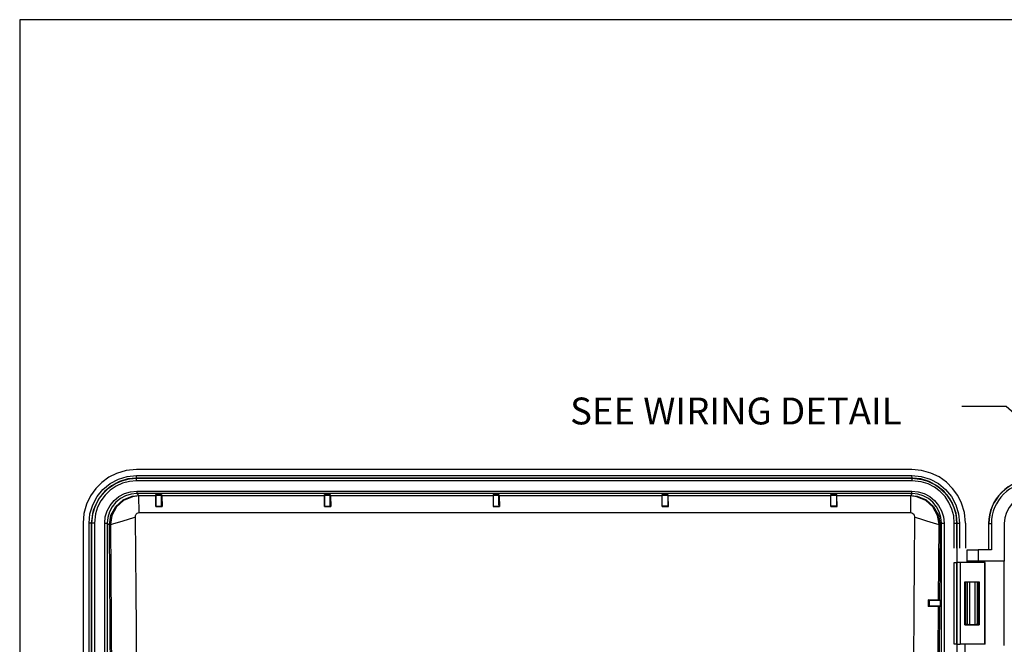
# Model space of a CAD drawing. Extents: x -18.9 to -2.4, y 8.9 to 20.3.
# Drawn here: x -18.9 to -14.3, y 17.4 to 20.3 of the extents above; entities that cross this region are included whole.
import ezdxf
from ezdxf.enums import TextEntityAlignment as Align

# ---------------------------------------------------------------- set-up
doc = ezdxf.new("R2010")
doc.units = 0
doc.header["$MEASUREMENT"] = 0
for name, color, linetype in [('image', 7, 'CONTINUOUS'), ('text', 7, 'CONTINUOUS'), ('title', 4, 'CONTINUOUS')]:
    doc.layers.add(name, color=color, linetype=linetype)
doc.styles.add('Arial', font='ARIAL.TTF')
doc.styles.add('L100', font='romans.shx', dxfattribs={"height": 0.1})
doc.styles.add('L200', font='ARIAL.TTF', dxfattribs={"height": 0.2})
doc.styles.add('L80', font='ROMANS', dxfattribs={"height": 0.08})
doc.styles.add('ROMANS', font='romans.shx')
doc.dimstyles.get("Standard").update_dxf_attribs({"dimtxt": 0.18, "dimasz": 0.18, "dimexe": 0.18, "dimexo": 0.0625, "dimgap": 0.09, "dimtad": 0, "dimtih": 1, "dimtoh": 1, "dimdec": 4, "dimzin": 0, "dimdsep": 46, "dimtxsty": 'STANDARD', "dimcen": 0.09, "dimadec": 0, "dimazin": 0, "dimtfac": 1, "dimtdec": 4, "dimtofl": 0, "dimtmove": 0, "dimatfit": 0, "dimfxl": 1, "dimtolj": 1, "dimtzin": 0, "dimarcsym": 0})

# ---------------------------------------------------------------- blocks, each defined once
blk = doc.blocks.new('titleblock')
at = {"layer": 'image'}
blk.add_lwpolyline([(0, -0.9149), (16.49, -0.9149), (16.49, 10.44), (0, 10.44)], close=True, dxfattribs=at)
at = {"layer": 'title'}
for tag, p, height, style in [('TITLE1', (1.2314, 0.4975), 0.2, 'L200'), ('TITLE2', (1.2314, 0.1381), 0.2, 'L200'), ('SCALE', (1.2314, -0.1456), 0.1, 'L100'), ('TITLE3', (2.7136, -0.2534), 0.2, 'L200'), ('TITLE4', (2.7136, -0.5769), 0.2, 'L200'), ('DWG-NAME', (0.2639, -0.7615), 0.08, 'L80')]:
    blk.add_attdef(tag, p, '', height=height, dxfattribs=dict(at, style=style))
at = {"layer": 'title', "style": 'L80'}
blk.add_attdef('REVISED', text='', height=0.08, dxfattribs=at).set_placement((8.261, 0.1234), align=Align.RIGHT)
at = {"layer": 'title', "style": 'L200'}
blk.add_attdef('D', text='', height=0.2, dxfattribs=at).set_placement((0.6064, 0.0381), align=Align.MIDDLE)

msp = doc.modelspace()

# ---------------------------------------------------------------- linework, layer by layer
at = {"layer": 'image', "linetype": 'Continuous'}
for p, q in [((-14.7017, 18.182), (-18.3126, 18.182)), ((-18.3126, 18.154), (-14.7017, 18.154)), ((-18.3125, 18.1422), (-18.3126, 18.154)), ((-18.3126, 18.1426), (-14.7017, 18.1426)), ((-14.7016, 18.1422), (-18.3125, 18.1422)), ((-18.3122, 18.1414), (-18.3125, 18.1422)), ((-18.3122, 18.1414), (-14.7013, 18.1414)), ((-14.7013, 18.1296), (-18.3121, 18.1296)), ((-14.7016, 18.1422), (-14.7017, 18.154)), ((-14.7013, 18.1414), (-14.7016, 18.1422)), ((-18.3117, 18.0818), (-14.7017, 18.0818)), ((-14.7016, 18.0701), (-18.3116, 18.0701)), ((-18.3021, 18.062), (-18.3116, 18.0701)), ((-18.2225, 18.0661), (-18.2228, 18.062)), ((-18.2225, 18.0661), (-18.1968, 18.0661)), ((-18.2225, 18.0623), (-18.2225, 18.0661)), ((-18.1968, 18.0661), (-18.195, 18.062)), ((-18.1968, 18.0623), (-18.1968, 18.0661)), ((-17.4368, 18.0661), (-17.437, 18.062)), ((-17.4368, 18.0661), (-17.411, 18.0661)), ((-17.4368, 18.0623), (-17.4368, 18.0661)), ((-17.411, 18.0661), (-17.4092, 18.062)), ((-17.411, 18.0623), (-17.411, 18.0661)), ((-16.651, 18.0661), (-16.6513, 18.062)), ((-16.651, 18.0661), (-16.6252, 18.0661)), ((-16.651, 18.0623), (-16.651, 18.0661)), ((-16.6252, 18.0661), (-16.6235, 18.062)), ((-16.6252, 18.0623), (-16.6252, 18.0661)), ((-15.8655, 18.062), (-15.8652, 18.0661)), ((-15.8394, 18.0661), (-15.8652, 18.0661)), ((-15.8652, 18.0623), (-15.8652, 18.0661)), ((-15.8377, 18.062), (-15.8394, 18.0661)), ((-15.8394, 18.0623), (-15.8394, 18.0661)), ((-15.0797, 18.062), (-15.0794, 18.0661)), ((-15.0537, 18.0661), (-15.0794, 18.0661)), ((-15.0794, 18.0623), (-15.0794, 18.0661)), ((-15.0519, 18.062), (-15.0537, 18.0661)), ((-15.0537, 18.0661), (-15.0537, 18.0623)), ((-14.7016, 18.0701), (-14.7082, 18.062)), ((-18.3021, 18.062), (-18.2228, 18.062)), ((-18.2228, 18.0592), (-18.3018, 18.0592)), ((-18.3007, 17.9816), (-18.3015, 18.0592)), ((-18.2228, 18.0592), (-18.2231, 18.0098)), ((-18.2225, 18.0623), (-18.1968, 18.0623)), ((-18.195, 18.062), (-17.437, 18.062)), ((-18.1949, 18.0592), (-18.1936, 18.0098)), ((-17.4371, 18.0592), (-18.1949, 18.0592)), ((-17.4371, 18.0592), (-17.4373, 18.0098)), ((-17.4368, 18.0623), (-17.411, 18.0623)), ((-17.4092, 18.062), (-16.6513, 18.062)), ((-16.6513, 18.0592), (-17.4091, 18.0592)), ((-17.4091, 18.0592), (-17.4079, 18.0098)), ((-16.6513, 18.0592), (-16.6515, 18.0098)), ((-16.651, 18.0623), (-16.6252, 18.0623)), ((-16.6235, 18.062), (-15.8655, 18.062)), ((-16.6233, 18.0592), (-16.6221, 18.0098)), ((-15.8655, 18.0592), (-16.6233, 18.0592)), ((-15.8657, 18.0098), (-15.8655, 18.0592)), ((-15.8652, 18.0623), (-15.8394, 18.0623)), ((-15.8377, 18.062), (-15.0797, 18.062)), ((-15.8363, 18.0098), (-15.8376, 18.0592)), ((-15.0797, 18.0592), (-15.8376, 18.0592)), ((-15.0799, 18.0098), (-15.0797, 18.0592)), ((-15.0794, 18.0623), (-15.0537, 18.0623)), ((-15.0519, 18.062), (-14.7082, 18.062)), ((-15.0505, 18.0098), (-15.0518, 18.0592)), ((-14.708, 18.0592), (-15.0518, 18.0592)), ((-14.7087, 18.0592), (-14.7079, 17.9816)), ((-18.3007, 17.9816), (-14.7079, 17.9816)), ((-18.2231, 18.0098), (-18.2227, 18.0112)), ((-18.2231, 18.0098), (-18.1936, 18.0098)), ((-18.2227, 18.0112), (-18.196, 18.0112)), ((-18.1936, 18.0098), (-18.196, 18.0112)), ((-17.4373, 18.0098), (-17.4369, 18.0112)), ((-17.4373, 18.0098), (-17.4079, 18.0098)), ((-17.4369, 18.0112), (-17.4102, 18.0112)), ((-17.4079, 18.0098), (-17.4102, 18.0112)), ((-16.6515, 18.0098), (-16.6511, 18.0112)), ((-16.6515, 18.0098), (-16.6221, 18.0098)), ((-16.6511, 18.0112), (-16.6245, 18.0112)), ((-16.6221, 18.0098), (-16.6245, 18.0112)), ((-15.8653, 18.0112), (-15.8657, 18.0098)), ((-15.8657, 18.0098), (-15.8363, 18.0098)), ((-15.8387, 18.0112), (-15.8653, 18.0112)), ((-15.8387, 18.0112), (-15.8363, 18.0098)), ((-15.0796, 18.0112), (-15.0799, 18.0098)), ((-15.0799, 18.0098), (-15.0505, 18.0098)), ((-15.0529, 18.0112), (-15.0796, 18.0112)), ((-15.0529, 18.0112), (-15.0505, 18.0098)), ((-18.5615, 17.9331), (-18.5615, 16.4768)), ((-18.5336, 16.4768), (-18.5336, 17.9331)), ((-18.5216, 17.9331), (-18.5336, 17.9331)), ((-18.5221, 16.4768), (-18.5221, 17.9331)), ((-18.5216, 17.9331), (-18.5216, 16.4768)), ((-18.5205, 17.9331), (-18.5216, 17.9331)), ((-18.5205, 16.365), (-18.5205, 17.9331)), ((-18.5086, 17.9331), (-18.5205, 17.9331)), ((-18.5086, 17.9331), (-18.5086, 16.365)), ((-18.4609, 17.1558), (-18.4609, 17.9326)), ((-18.4609, 17.9326), (-18.449, 17.9326)), ((-18.449, 17.9326), (-18.4393, 17.9244)), ((-18.449, 17.9326), (-18.449, 17.1558)), ((-14.5709, 17.9244), (-14.5642, 17.9326)), ((-14.5642, 17.9326), (-14.5525, 17.9326)), ((-14.5642, 15.4097), (-14.5642, 17.9326)), ((-14.5525, 17.9326), (-14.5525, 15.4097)), ((-14.5047, 17.9331), (-14.493, 17.9331)), ((-14.5047, 17.8157), (-14.5047, 17.9331)), ((-14.493, 17.9331), (-14.4925, 17.9331)), ((-14.493, 17.9331), (-14.493, 17.8157)), ((-14.4925, 17.8157), (-14.4925, 17.9331)), ((-14.4925, 17.9331), (-14.4808, 17.9331)), ((-14.4922, 17.9331), (-14.4922, 15.4093)), ((-14.4808, 17.9331), (-14.4808, 17.8157)), ((-14.4528, 17.9331), (-14.4528, 17.8157)), ((-14.3449, 17.9305), (-14.3449, 17.8087)), ((-14.3449, 17.9305), (-14.3438, 17.9305)), ((-14.3438, 17.8087), (-14.3438, 17.9305)), ((-14.3438, 17.9305), (-14.332, 17.9305)), ((-14.332, 17.9305), (-14.332, 17.8087)), ((-14.2727, 17.9305), (-14.2727, 17.7556)), ((-14.2727, 17.9305), (-14.271, 17.9305)), ((-18.4393, 17.9223), (-18.4393, 17.9244)), ((-18.4343, 17.9243), (-18.4345, 17.9242)), ((-18.4343, 17.9249), (-18.4343, 17.9243)), ((-14.5758, 17.9243), (-14.5758, 17.9248)), ((-14.5756, 17.9243), (-14.5758, 17.9243)), ((-14.5709, 17.9244), (-14.5709, 17.9224)), ((-14.445, 17.8087), (-14.3939, 17.8087)), ((-14.445, 17.7545), (-14.445, 17.8087)), ((-14.332, 17.8087), (-14.3939, 17.8087)), ((-14.3939, 17.8087), (-14.3939, 17.7556)), ((-14.5047, 17.7499), (-14.493, 17.7499)), ((-14.5047, 17.3688), (-14.5047, 17.7499)), ((-14.4925, 17.7499), (-14.493, 17.7499)), ((-14.493, 17.7499), (-14.493, 17.3688)), ((-14.4776, 17.7499), (-14.4925, 17.7499)), ((-14.4925, 17.3688), (-14.4925, 17.7499)), ((-14.3625, 17.7499), (-14.4776, 17.7499)), ((-14.4776, 17.7499), (-14.4776, 17.3688)), ((-14.445, 17.7497), (-14.445, 17.7545)), ((-14.3939, 17.7556), (-14.4447, 17.7556)), ((-14.4332, 17.7556), (-14.4332, 17.7499)), ((-14.4097, 17.7556), (-14.4097, 17.7499)), ((-14.2727, 17.7556), (-14.3939, 17.7556)), ((-14.3617, 17.7499), (-14.3625, 17.7499)), ((-14.3625, 17.3688), (-14.3625, 17.7499)), ((-14.3617, 17.3688), (-14.3617, 17.7499)), ((-14.2727, 17.3627), (-14.2727, 17.7556)), ((-14.4551, 17.659), (-14.4532, 17.6576)), ((-14.4551, 17.4598), (-14.4551, 17.659)), ((-14.4529, 17.6582), (-14.4532, 17.6576)), ((-14.4532, 17.6576), (-14.4532, 17.4611)), ((-14.445, 17.6585), (-14.445, 17.4602)), ((-14.4332, 17.6587), (-14.4332, 17.4601)), ((-14.4097, 17.6587), (-14.4097, 17.4601)), ((-14.3979, 17.6585), (-14.3979, 17.4602)), ((-14.39, 17.6576), (-14.3979, 17.6576)), ((-14.39, 17.6582), (-14.3895, 17.659)), ((-14.39, 17.6582), (-14.39, 17.6576)), ((-14.39, 17.6582), (-14.39, 17.6582)), ((-14.39, 17.4611), (-14.39, 17.6576)), ((-14.3895, 17.659), (-14.3895, 17.4597)), ((-14.62, 17.5732), (-14.6265, 17.5752)), ((-14.5781, 17.5747), (-14.6265, 17.5752)), ((-14.62, 17.5466), (-14.62, 17.5732)), ((-14.5734, 17.5746), (-14.5675, 17.5728)), ((-14.5675, 17.5728), (-14.5693, 17.5728)), ((-14.5693, 17.547), (-14.5693, 17.5728)), ((-14.5675, 17.547), (-14.5675, 17.5728)), ((-14.62, 17.5466), (-14.6267, 17.5446)), ((-14.5782, 17.5451), (-14.6267, 17.5446)), ((-14.5735, 17.5452), (-14.5675, 17.547)), ((-14.5675, 17.547), (-14.5693, 17.547)), ((-14.4551, 17.4598), (-14.4532, 17.4611)), ((-14.4529, 17.4606), (-14.4532, 17.4611)), ((-14.39, 17.4611), (-14.3979, 17.4611)), ((-14.39, 17.4606), (-14.39, 17.4611)), ((-14.39, 17.4606), (-14.39, 17.4606)), ((-14.39, 17.4606), (-14.3895, 17.4597)), ((-14.493, 17.3688), (-14.5047, 17.3688)), ((-14.493, 17.3688), (-14.4925, 17.3688)), ((-14.4925, 17.3688), (-14.4776, 17.3688)), ((-14.3625, 17.3688), (-14.4776, 17.3688)), ((-14.4537, 17.3036), (-14.4537, 17.3688)), ((-14.3617, 17.3688), (-14.3625, 17.3688))]:
    msp.add_line(p, q, dxfattribs=at)
at = {"layer": 'image', "linetype": 'Continuous', "flags": 128}
for points in [[(-18.3126, 18.182), (-18.3613, 18.1773), (-18.4056, 18.1638), (-18.4414, 18.1462), (-18.4742, 18.1224), (-18.5027, 18.0937), (-18.5271, 18.0594), (-18.5452, 18.0213), (-18.5573, 17.9779), (-18.5615, 17.9331)], [(-14.4528, 17.9331), (-14.4575, 17.9818), (-14.471, 18.0261), (-14.4886, 18.0619), (-14.5124, 18.0946), (-14.5411, 18.1232), (-14.5754, 18.1475), (-14.6135, 18.1657), (-14.6569, 18.1777), (-14.7017, 18.182)], [(-18.5336, 17.9331), (-18.5294, 17.9759), (-18.5166, 18.0175), (-18.4962, 18.056), (-18.4689, 18.0893), (-18.4356, 18.1166), (-18.3973, 18.1371), (-18.3556, 18.1499), (-18.3126, 18.154)], [(-18.5221, 17.9331), (-18.5132, 17.9936), (-18.4871, 18.049), (-18.4462, 18.0945), (-18.4058, 18.1207), (-18.3604, 18.137), (-18.3126, 18.1426)], [(-18.3125, 18.1422), (-18.3533, 18.1382), (-18.3925, 18.1263), (-18.4287, 18.107), (-18.4604, 18.0809), (-18.4864, 18.0492), (-18.5057, 18.0131), (-18.5176, 17.9738), (-18.5216, 17.9331)], [(-18.5205, 17.9331), (-18.5205, 17.9331), (-18.5155, 17.9786), (-18.5049, 18.0121), (-18.489, 18.0433), (-18.468, 18.0714), (-18.4426, 18.0956), (-18.4134, 18.1152), (-18.3813, 18.1296), (-18.3467, 18.1385), (-18.3122, 18.1414)], [(-18.3121, 18.1296), (-18.3452, 18.1268), (-18.3773, 18.1185), (-18.4076, 18.1049), (-18.4351, 18.0864), (-18.4591, 18.0635), (-18.4789, 18.037), (-18.494, 18.0076), (-18.5039, 17.976), (-18.5086, 17.9331)], [(-18.3121, 18.1296), (-18.3121, 18.1319), (-18.3121, 18.1341), (-18.3121, 18.1361), (-18.3121, 18.1379), (-18.3121, 18.1393), (-18.3122, 18.1404), (-18.3122, 18.1411), (-18.3122, 18.1414)], [(-14.7017, 18.154), (-14.6589, 18.1499), (-14.6173, 18.1371), (-14.5789, 18.1167), (-14.5455, 18.0894), (-14.5182, 18.0561), (-14.4977, 18.0177), (-14.485, 17.976), (-14.4808, 17.9331)], [(-14.7017, 18.1426), (-14.6412, 18.1336), (-14.5859, 18.1076), (-14.5403, 18.0666), (-14.5141, 18.0262), (-14.4978, 17.9809), (-14.4922, 17.9331)], [(-14.4925, 17.9331), (-14.4965, 17.9739), (-14.5084, 18.0131), (-14.5277, 18.0493), (-14.5538, 18.081), (-14.5855, 18.107), (-14.6216, 18.1263), (-14.6608, 18.1382), (-14.7016, 18.1422)], [(-14.7013, 18.1414), (-14.7013, 18.1414), (-14.6558, 18.1363), (-14.6223, 18.1258), (-14.5911, 18.1099), (-14.563, 18.0889), (-14.5388, 18.0635), (-14.5192, 18.0342), (-14.5048, 18.0022), (-14.4959, 17.9675), (-14.493, 17.9331)], [(-14.7013, 18.1296), (-14.7013, 18.1319), (-14.7013, 18.1341), (-14.7013, 18.1361), (-14.7013, 18.1379), (-14.7013, 18.1393), (-14.7013, 18.1404), (-14.7013, 18.1411), (-14.7013, 18.1414)], [(-14.5047, 17.9331), (-14.5075, 17.9661), (-14.5158, 17.9983), (-14.5295, 18.0285), (-14.548, 18.0561), (-14.5708, 18.08), (-14.5973, 18.0999), (-14.6267, 18.1149), (-14.6583, 18.1248), (-14.7013, 18.1296)], [(-18.4609, 17.9326), (-18.458, 17.9617), (-18.4495, 17.9897), (-18.4357, 18.0155), (-18.4172, 18.0381), (-18.3946, 18.0567), (-18.3688, 18.0705), (-18.3408, 18.079), (-18.3117, 18.0818)], [(-18.3116, 18.0701), (-18.3384, 18.0674), (-18.3642, 18.0596), (-18.388, 18.0469), (-18.4088, 18.0298), (-18.4259, 18.009), (-18.4386, 17.9852), (-18.4464, 17.9594), (-18.449, 17.9326)], [(-18.3117, 18.0818), (-18.3117, 18.0796), (-18.3117, 18.0774), (-18.3117, 18.0754), (-18.3116, 18.0736), (-18.3116, 18.0722), (-18.3116, 18.0711), (-18.3116, 18.0703), (-18.3116, 18.0701)], [(-14.7017, 18.0818), (-14.6726, 18.079), (-14.6446, 18.0705), (-14.6188, 18.0567), (-14.5962, 18.0381), (-14.5776, 18.0155), (-14.5638, 17.9897), (-14.5554, 17.9617), (-14.5525, 17.9326)], [(-14.7016, 18.0701), (-14.7016, 18.0703), (-14.7017, 18.0711), (-14.7017, 18.0722), (-14.7017, 18.0736), (-14.7017, 18.0754), (-14.7017, 18.0774), (-14.7017, 18.0796), (-14.7017, 18.0818)], [(-14.5642, 17.9326), (-14.5668, 17.9594), (-14.5747, 17.9852), (-14.5873, 18.009), (-14.6044, 18.0298), (-14.6253, 18.0469), (-14.649, 18.0596), (-14.6748, 18.0674), (-14.7016, 18.0701)], [(-18.4393, 17.9244), (-18.4316, 17.9698), (-18.4094, 18.0102), (-18.375, 18.041), (-18.3323, 18.0586), (-18.3021, 18.062)], [(-18.3015, 18.0592), (-18.3314, 18.0559), (-18.373, 18.0385), (-18.4063, 18.0081), (-18.4274, 17.9686), (-18.4343, 17.9273), (-18.4343, 17.9273)], [(-18.3021, 18.062), (-18.3018, 18.0612), (-18.3015, 18.0592)], [(-18.2228, 18.062), (-18.2228, 18.0616), (-18.2228, 18.0607), (-18.2228, 18.0592)], [(-18.2227, 18.0112), (-18.2226, 18.0122), (-18.2226, 18.0152), (-18.2226, 18.02), (-18.2226, 18.0263), (-18.2226, 18.034), (-18.2225, 18.0428), (-18.2225, 18.0524), (-18.2225, 18.0623)], [(-18.196, 18.0112), (-18.1962, 18.0122), (-18.1963, 18.0152), (-18.1964, 18.02), (-18.1965, 18.0263), (-18.1966, 18.034), (-18.1967, 18.0428), (-18.1968, 18.0524), (-18.1968, 18.0623)], [(-18.195, 18.062), (-18.195, 18.0616), (-18.1949, 18.0607), (-18.1949, 18.0592)], [(-17.437, 18.062), (-17.4371, 18.0616), (-17.4371, 18.0607), (-17.4371, 18.0592)], [(-17.4369, 18.0112), (-17.4369, 18.0122), (-17.4368, 18.0152), (-17.4368, 18.02), (-17.4368, 18.0263), (-17.4368, 18.034), (-17.4368, 18.0428), (-17.4368, 18.0524), (-17.4368, 18.0623)], [(-17.4102, 18.0112), (-17.4104, 18.0122), (-17.4105, 18.0152), (-17.4107, 18.02), (-17.4108, 18.0263), (-17.4109, 18.034), (-17.4109, 18.0428), (-17.411, 18.0524), (-17.411, 18.0623)], [(-17.4092, 18.062), (-17.4092, 18.0616), (-17.4092, 18.0607), (-17.4091, 18.0592)], [(-16.6513, 18.062), (-16.6513, 18.0616), (-16.6513, 18.0607), (-16.6513, 18.0592)], [(-16.6511, 18.0112), (-16.6511, 18.0122), (-16.6511, 18.0152), (-16.651, 18.02), (-16.651, 18.0263), (-16.651, 18.034), (-16.651, 18.0428), (-16.651, 18.0524), (-16.651, 18.0623)], [(-16.6245, 18.0112), (-16.6246, 18.0122), (-16.6247, 18.0152), (-16.6249, 18.02), (-16.625, 18.0263), (-16.6251, 18.034), (-16.6252, 18.0428), (-16.6252, 18.0524), (-16.6252, 18.0623)], [(-16.6235, 18.062), (-16.6234, 18.0616), (-16.6234, 18.0607), (-16.6233, 18.0592)], [(-15.8655, 18.0592), (-15.8655, 18.0607), (-15.8655, 18.0616), (-15.8655, 18.062)], [(-15.8653, 18.0112), (-15.8653, 18.0122), (-15.8653, 18.0152), (-15.8653, 18.02), (-15.8652, 18.0263), (-15.8652, 18.034), (-15.8652, 18.0428), (-15.8652, 18.0524), (-15.8652, 18.0623)], [(-15.8394, 18.0623), (-15.8394, 18.0524), (-15.8394, 18.0428), (-15.8393, 18.034), (-15.8392, 18.0263), (-15.8391, 18.02), (-15.839, 18.0152), (-15.8388, 18.0122), (-15.8387, 18.0112)], [(-15.8376, 18.0592), (-15.8376, 18.0607), (-15.8376, 18.0616), (-15.8377, 18.062)], [(-15.0797, 18.0592), (-15.0797, 18.0607), (-15.0797, 18.0616), (-15.0797, 18.062)], [(-15.0796, 18.0112), (-15.0795, 18.0122), (-15.0795, 18.0152), (-15.0795, 18.02), (-15.0795, 18.0263), (-15.0795, 18.034), (-15.0794, 18.0428), (-15.0794, 18.0524), (-15.0794, 18.0623)], [(-15.0537, 18.0623), (-15.0536, 18.0524), (-15.0536, 18.0428), (-15.0535, 18.034), (-15.0534, 18.0263), (-15.0533, 18.02), (-15.0532, 18.0152), (-15.0531, 18.0122), (-15.0529, 18.0112)], [(-15.0518, 18.0592), (-15.0518, 18.0607), (-15.0519, 18.0616), (-15.0519, 18.062)], [(-14.7082, 18.062), (-14.7081, 18.0612), (-14.708, 18.0592)], [(-14.7082, 18.062), (-14.6781, 18.0586), (-14.6354, 18.041), (-14.601, 18.0103), (-14.5787, 17.9699), (-14.5709, 17.9244)], [(-14.5758, 17.9275), (-14.5758, 17.9275), (-14.5827, 17.9687), (-14.6039, 18.0081), (-14.6373, 18.0385), (-14.6789, 18.0559), (-14.708, 18.0592), (-14.708, 18.0592)], [(-18.3182, 17.96), (-18.3177, 17.9678), (-18.3149, 17.9739), (-18.31, 17.9788), (-18.3044, 17.9812), (-18.3007, 17.9816)], [(-14.7079, 17.9816), (-14.7019, 17.9805), (-14.6974, 17.978), (-14.6936, 17.9737), (-14.6911, 17.9684), (-14.6902, 17.9615), (-14.6903, 17.96)], [(-18.3182, 17.96), (-18.3268, 17.9576), (-18.3772, 17.9424), (-18.4245, 17.9274), (-18.4343, 17.9243)], [(-18.4343, 17.9273), (-18.4343, 17.9273), (-18.4343, 17.9261), (-18.4343, 17.9255), (-18.4343, 17.9249)], [(-18.3111, 16.6407), (-18.3115, 17.0449), (-18.3125, 17.2701), (-18.3135, 17.444), (-18.3148, 17.6167), (-18.3164, 17.7892), (-18.3182, 17.96)], [(-14.6903, 17.96), (-14.6918, 17.7494), (-14.6931, 17.5364), (-14.6942, 17.2793), (-14.6949, 17.0201), (-14.6953, 16.7601), (-14.6952, 16.5304), (-14.6949, 16.3008), (-14.6943, 16.0722), (-14.6933, 15.8401), (-14.6919, 15.6098), (-14.6903, 15.3824)], [(-14.5758, 17.9243), (-14.6016, 17.9327), (-14.6321, 17.9424), (-14.6564, 17.95), (-14.6808, 17.9574), (-14.6903, 17.96)], [(-14.5758, 17.9248), (-14.5758, 17.9261), (-14.5758, 17.9268), (-14.5758, 17.9275), (-14.5758, 17.9275)], [(-18.4343, 17.9249), (-18.4354, 17.9248), (-18.4364, 17.9248), (-18.4372, 17.9247), (-18.4379, 17.9247), (-18.4385, 17.9246), (-18.4389, 17.9245), (-18.4392, 17.9245), (-18.4393, 17.9244)], [(-18.4345, 17.9242), (-18.4379, 17.9233), (-18.4393, 17.9223), (-18.4393, 17.9223)], [(-18.4346, 15.9429), (-18.4344, 15.97), (-18.433, 16.2352), (-18.4323, 16.4529), (-18.4321, 16.6712), (-18.4324, 16.9402), (-18.4334, 17.2086), (-18.4351, 17.4748), (-18.4368, 17.6854), (-18.439, 17.8936), (-18.4393, 17.9223)], [(-18.4345, 17.9242), (-18.4345, 17.9242), (-18.4321, 17.7019), (-18.4302, 17.477), (-18.4286, 17.21), (-18.4276, 16.941), (-18.4273, 16.6712), (-18.4275, 16.4523), (-18.4282, 16.234), (-18.4296, 15.9592), (-18.4297, 15.9387)], [(-14.5781, 17.5747), (-14.5769, 17.7502), (-14.5756, 17.9243), (-14.5756, 17.9243)], [(-14.5709, 17.9244), (-14.5711, 17.9245), (-14.5713, 17.9245), (-14.5717, 17.9246), (-14.5723, 17.9246), (-14.573, 17.9247), (-14.5738, 17.9247), (-14.5747, 17.9248), (-14.5758, 17.9248)], [(-14.5756, 17.9243), (-14.5723, 17.9234), (-14.5709, 17.9224), (-14.5709, 17.9224)], [(-14.5709, 17.9224), (-14.5712, 17.8949), (-14.5724, 17.7355), (-14.5734, 17.5746)], [(-14.4447, 17.7556), (-14.445, 17.7549), (-14.445, 17.7545)], [(-14.4551, 17.659), (-14.445, 17.6591), (-14.434, 17.6592), (-14.4225, 17.6592), (-14.4109, 17.6592), (-14.3998, 17.6591), (-14.3895, 17.659)], [(-14.39, 17.6582), (-14.3907, 17.6583), (-14.3925, 17.6584), (-14.3951, 17.6584), (-14.3987, 17.6585), (-14.403, 17.6586), (-14.4079, 17.6586), (-14.4133, 17.6587), (-14.4189, 17.6587), (-14.4246, 17.6587), (-14.4303, 17.6587), (-14.4356, 17.6586), (-14.4404, 17.6586), (-14.4447, 17.6585), (-14.4481, 17.6584), (-14.4507, 17.6584), (-14.4523, 17.6583), (-14.4529, 17.6582)], [(-14.6265, 17.5752), (-14.6265, 17.5717), (-14.6266, 17.5481), (-14.6267, 17.5446)], [(-14.5693, 17.5728), (-14.579, 17.5728), (-14.5884, 17.5728), (-14.597, 17.5729), (-14.6046, 17.5729), (-14.611, 17.573), (-14.6157, 17.5731), (-14.6188, 17.5731), (-14.62, 17.5732)], [(-14.5734, 17.5746), (-14.5747, 17.5746), (-14.5781, 17.5747)], [(-14.5693, 17.547), (-14.579, 17.547), (-14.5884, 17.547), (-14.597, 17.5469), (-14.6046, 17.5469), (-14.611, 17.5468), (-14.6157, 17.5468), (-14.6188, 17.5467), (-14.62, 17.5466)], [(-14.5806, 16.6867), (-14.5805, 16.8976), (-14.58, 17.1083), (-14.5793, 17.3272), (-14.5782, 17.5451)], [(-14.5735, 17.5452), (-14.5749, 17.5451), (-14.5782, 17.5451)], [(-14.5735, 17.5452), (-14.5746, 17.3272), (-14.5754, 17.1072), (-14.5758, 16.8974), (-14.576, 16.6866)], [(-14.4551, 17.4598), (-14.445, 17.4597), (-14.434, 17.4596), (-14.4225, 17.4596), (-14.4109, 17.4596), (-14.3998, 17.4596), (-14.3895, 17.4597)], [(-14.39, 17.4606), (-14.3907, 17.4605), (-14.3925, 17.4604), (-14.3951, 17.4603), (-14.3987, 17.4602), (-14.403, 17.4602), (-14.4079, 17.4601), (-14.4133, 17.4601), (-14.4189, 17.4601), (-14.4246, 17.4601), (-14.4303, 17.4601), (-14.4356, 17.4601), (-14.4404, 17.4602), (-14.4447, 17.4602), (-14.4481, 17.4603), (-14.4507, 17.4604), (-14.4523, 17.4605), (-14.4529, 17.4606)]]:
    msp.add_lwpolyline(points, dxfattribs=at)
at = {"layer": 'image', "linetype": 'Continuous'}
for centre, radius, end in [((-14.1392, 17.9305), 0.2057, 180), ((-14.1392, 17.9305), 0.2046, 180), ((-14.1392, 17.9305), 0.1929, 180), ((-14.1392, 17.9305), 0.1336, 180), ((-14.392, 17.7497), 0.00589, 178.0898)]:
    msp.add_arc(centre, radius, 90, end, dxfattribs=at)

# ---------------------------------------------------------------- block references
at = {"layer": 'title'}
msp.add_blockref('titleblock', (-18.8567, 9.8361), dxfattribs=at)

# ---------------------------------------------------------------- texts
at = {"layer": 'text', "style": 'ROMANS'}
msp.add_text('%%USEE WIRING DETAIL', height=0.125, dxfattribs=at).set_placement((-16.2938, 18.3922))

# ---------------------------------------------------------------- leaders
at = {"layer": 'text'}
msp.add_leader([(-13.9528, 18.2021), (-14.2628, 18.4757), (-14.4694, 18.4757)], dimstyle='STANDARD', override={"dimtxt": 0.125, "dimasz": 0.1875, "dimexe": 0.125, "dimexo": 0.125, "dimgap": 0.125, "dimtad": 0, "dimtxsty": 'Arial', "dimdle": 0.125, "dimclrd": 256, "dimclre": 256, "dimclrt": 256, "dimatfit": 3, "dimlwd": -1, "dimlwe": -1}, dxfattribs=at)

doc.saveas('drawing.dxf')
